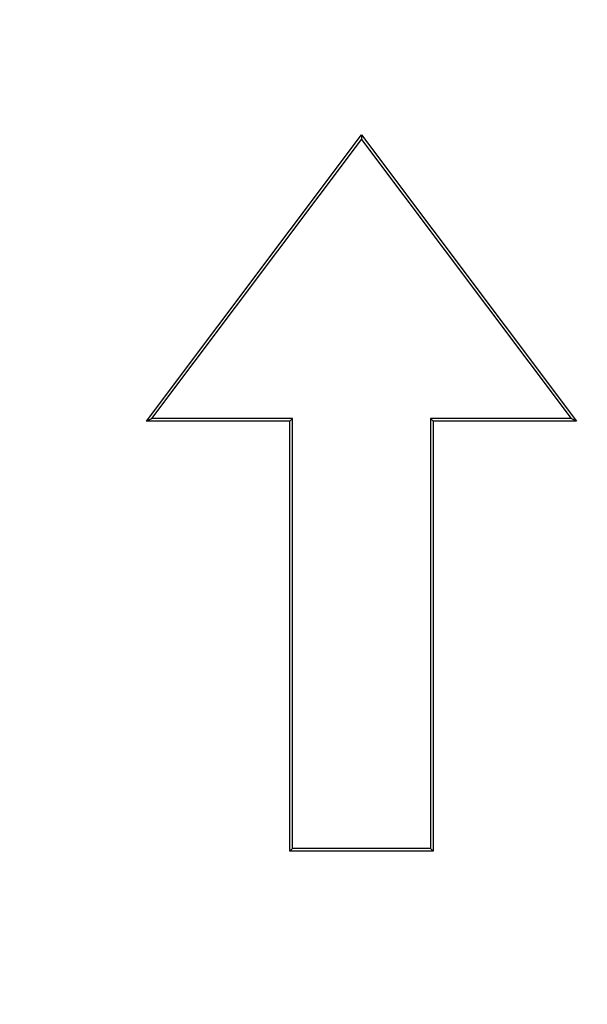
# Model space of a CAD drawing. Units: millimetres. Extents: x 17294 to 38294, y 6848 to 21698.
# Drawn here: x 21873 to 21876, y 12496 to 12502 of the extents above; entities that cross this region are included whole.
import ezdxf

# ---------------------------------------------------------------- set-up
doc = ezdxf.new("R2010")
doc.units = ezdxf.units.MM
doc.header["$LTSCALE"] = 50
doc.header["$MEASUREMENT"] = 0
doc.layers.get('0').update_dxf_attribs({"linetype": 'CONTINUOUS'})
doc.layers.add('Muotoviiva', color=7, linetype='CONTINUOUS')

# ---------------------------------------------------------------- blocks, each defined once
blk = doc.blocks.new('1010_Y')
at = {"color": 7, "linetype": 'Continuous', "lineweight": 25}
for p, q in [((492.3244, 407.4734), (493.6873, 409.2906)), ((492.3593, 407.4909), (493.6873, 409.2615)), ((493.6873, 409.2906), (493.6873, 409.2615)), ((493.6873, 409.2906), (495.0502, 407.4734)), ((493.6873, 409.2615), (495.0153, 407.4909)), ((492.3244, 407.4734), (492.3593, 407.4909)), ((493.233, 407.4734), (492.3244, 407.4734)), ((493.2504, 407.4909), (492.3593, 407.4909)), ((493.233, 407.4734), (493.2504, 407.4909)), ((493.233, 404.7476), (493.233, 407.4734)), ((493.2504, 404.7651), (493.2504, 407.4909)), ((494.1416, 407.4734), (494.1241, 407.4909)), ((495.0153, 407.4909), (494.1241, 407.4909)), ((494.1241, 407.4909), (494.1241, 404.7651)), ((495.0502, 407.4734), (494.1416, 407.4734)), ((494.1416, 407.4734), (494.1416, 404.7476)), ((495.0502, 407.4734), (495.0153, 407.4909)), ((493.233, 404.7476), (493.2504, 404.7651)), ((494.1241, 404.7651), (493.2504, 404.7651)), ((494.1241, 404.7651), (494.1416, 404.7476)), ((494.1416, 404.7476), (493.233, 404.7476))]:
    blk.add_line(p, q, dxfattribs=at)
for radius in [197, 178, 172]:
    blk.add_circle((587.985, 478.2337), radius, dxfattribs=at)
blk.add_arc((587.985, 478.2337), 203.0457, 198.927269, 341.072731, dxfattribs=at)
blk.add_open_spline([(587.985, 307.2337), (592.0876, 307.3191), (600.3967, 307.4922), (612.9443, 308.9156), (625.6429, 311.2583), (638.3874, 314.6505), (650.3628, 318.8546), (661.4882, 323.695), (671.7238, 328.9907), (681.6648, 335.0189), (691.239, 341.7577), (700.3761, 349.1772), (708.996, 357.2225), (717.0413, 365.8424), (724.4609, 374.9795), (731.1997, 384.5537), (737.2278, 394.4946), (742.5237, 404.7303), (747.3639, 415.8557), (751.569, 427.8311), (754.9572, 440.5754), (757.3144, 453.2741), (758.6859, 465.8218), (759.1327, 478.2336), (758.6859, 490.6453), (757.3144, 503.1929), (754.9573, 515.8916), (751.569, 528.6361), (747.364, 540.6115), (742.5238, 551.7369), (737.228, 561.9725), (731.1999, 571.9135), (724.4611, 581.4877), (717.0416, 590.6248), (708.9962, 599.2447), (700.3763, 607.29), (691.2392, 614.7096), (681.6651, 621.4484), (671.7241, 627.4765), (661.4885, 632.7724), (650.363, 637.6126), (638.3877, 641.8176), (625.6434, 645.2059), (612.9447, 647.5631), (600.3969, 648.9346), (587.9851, 649.3814), (575.5734, 648.9346), (563.0258, 647.5631), (550.3271, 645.206), (537.5826, 641.8177), (525.6073, 637.6127), (514.4819, 632.7725), (504.2462, 627.4767), (494.3052, 621.4486), (484.7311, 614.7098), (475.5939, 607.2903), (466.974, 599.2449), (458.9287, 590.625), (451.5091, 581.4879), (444.7703, 571.9138), (438.7422, 561.9728), (433.4463, 551.7372), (428.6062, 540.6117), (424.4011, 528.6364), (421.0129, 515.8921), (418.6556, 503.1933), (417.2841, 490.6456), (416.8373, 478.2338), (417.2841, 465.8221), (418.6556, 453.2745), (421.0127, 440.5758), (424.401, 427.8313), (428.6061, 415.8559), (433.4462, 404.7306), (438.742, 394.4949), (444.7702, 384.5539), (451.509, 374.9797), (458.9285, 365.8426), (466.9738, 357.2227), (475.5937, 349.1774), (484.7308, 341.7578), (494.305, 335.019), (504.2459, 328.9909), (514.4816, 323.6951), (525.607, 318.8547), (537.5824, 314.6506), (550.3267, 311.2584), (563.0255, 308.9156), (575.5732, 307.4922), (583.8825, 307.3191), (587.985, 307.2337)], degree=3, knots=[0, 0, 0, 0, 0.011455, 0.023201, 0.035219, 0.047491, 0.059994, 0.070629, 0.081351, 0.092154, 0.103072, 0.114023, 0.125, 0.135976, 0.146927, 0.157846, 0.168649, 0.179371, 0.190006, 0.202508, 0.21478, 0.226799, 0.238545, 0.25, 0.261455, 0.273201, 0.285219, 0.297491, 0.309994, 0.320629, 0.331351, 0.342154, 0.353072, 0.364023, 0.375, 0.385976, 0.396927, 0.407846, 0.418649, 0.429371, 0.440006, 0.452508, 0.46478, 0.476799, 0.488545, 0.5, 0.511455, 0.523201, 0.535219, 0.547491, 0.559994, 0.570629, 0.581351, 0.592154, 0.603072, 0.614023, 0.625, 0.635976, 0.646927, 0.657846, 0.668649, 0.679371, 0.690006, 0.702508, 0.71478, 0.726799, 0.738545, 0.75, 0.761455, 0.773201, 0.785219, 0.797491, 0.809994, 0.820629, 0.831351, 0.842154, 0.853072, 0.864023, 0.875, 0.885976, 0.896927, 0.907846, 0.918649, 0.929371, 0.940006, 0.952508, 0.96478, 0.976799, 0.988545, 1, 1, 1, 1], dxfattribs=at)

msp = doc.modelspace()

# ---------------------------------------------------------------- block references
at = {"layer": 'Muotoviiva'}
msp.add_blockref('1010_Y', (21381.1079, 12091.9287), dxfattribs=at)

doc.saveas('drawing.dxf')
